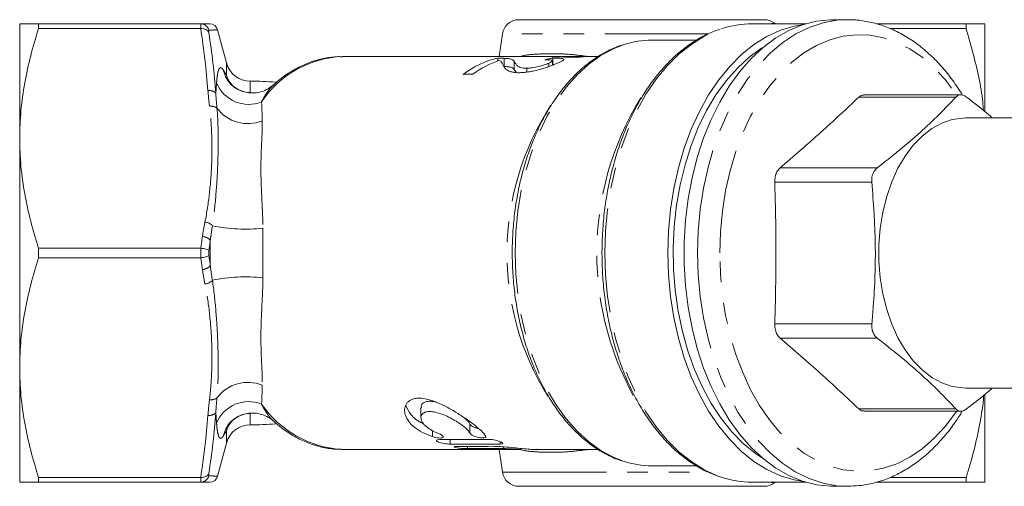
# Model space of a CAD drawing. Units: millimetres. Extents: x 147 to 258, y 83 to 269.
# Drawn here: x 147 to 207, y 96 to 125 of the extents above; entities that cross this region are included whole.
import ezdxf

# ---------------------------------------------------------------- set-up
doc = ezdxf.new("R2010")
doc.units = ezdxf.units.MM
doc.linetypes.add('PHANTOM', pattern=[12.7, 6.35, -1.27, 1.27, -1.27, 1.27, -1.27])

msp = doc.modelspace()

# ---------------------------------------------------------------- linework, layer by layer
at = {"color": 7, "linetype": 'Continuous', "lineweight": 15}
for p, q in [((146.506, 117.69), (146.506, 124.69)), ((147.661, 124.69), (147.661, 124.398)), ((157.57, 124.69), (147.661, 124.69)), ((177.006, 124.94), (192.007, 124.94)), ((194.57, 124.69), (191.277, 124.69)), ((192.696, 124.69), (192.606, 124.747)), ((194.443, 124.69), (194.57, 124.69)), ((197.106, 124.94), (196.278, 124.94)), ((196.942, 124.938), (197.106, 124.94)), ((198.873, 124.69), (204.352, 124.69)), ((204.352, 124.398), (204.352, 124.69)), ((205.506, 119.347), (205.506, 124.69)), ((157.57, 124.398), (147.661, 124.398)), ((159.146, 122.302), (158.606, 124.32)), ((176.015, 124.079), (175.82, 122.69)), ((199.71, 124.398), (204.352, 124.398)), ((187.88, 123.69), (185.148, 123.69)), ((177.42, 122.69), (166.223, 122.69)), ((175.738, 122.429), (175.738, 122.592)), ((176.117, 122.085), (176.117, 122.585)), ((176.731, 121.878), (176.731, 122.378)), ((178.844, 122.078), (178.844, 122.283)), ((179.067, 122.159), (179.067, 122.426)), ((179.086, 122.166), (179.086, 122.601)), ((181.854, 122.69), (179.359, 122.69)), ((176.731, 121.878), (176.844, 121.728)), ((177.501, 121.742), (177.501, 121.978)), ((204.034, 120.35), (198.115, 120.35)), ((213.484, 118.94), (204.321, 118.94)), ((146.506, 103.69), (146.506, 117.69)), ((147.661, 110.982), (147.661, 110.398)), ((157.57, 110.982), (147.661, 110.982)), ((157.57, 110.398), (147.661, 110.398)), ((146.506, 96.69), (146.506, 103.69)), ((204.321, 102.44), (212.972, 102.44)), ((205.506, 96.69), (205.506, 102.034)), ((171.03, 101.227), (171.03, 100.631)), ((198.115, 101.03), (204.034, 101.03)), ((158.606, 97.061), (159.146, 99.078)), ((178.118, 98.706), (178.129, 98.709)), ((166.223, 98.69), (166.159, 98.69)), ((166.223, 98.69), (177.122, 98.69)), ((175.82, 98.69), (176.015, 97.301)), ((177.978, 98.69), (181.869, 98.69)), ((185.148, 97.69), (187.862, 97.69)), ((157.57, 96.982), (147.661, 96.982)), ((147.661, 96.982), (147.661, 96.69)), ((199.713, 96.982), (204.352, 96.982)), ((204.352, 96.69), (204.352, 96.982)), ((157.57, 96.69), (147.661, 96.69)), ((192.007, 96.44), (177.006, 96.44)), ((191.277, 96.69), (194.57, 96.69)), ((192.608, 96.636), (192.694, 96.69)), ((194.443, 96.69), (194.57, 96.69)), ((196.278, 96.44), (197.106, 96.44)), ((197.276, 96.442), (197.106, 96.44)), ((198.879, 96.69), (204.352, 96.69))]:
    msp.add_line(p, q, dxfattribs=at)
at = {"color": 8, "linetype": 'PHANTOM', "lineweight": 0}
for p, q in [((157.587, 124.399), (157.587, 124.69)), ((158.07, 124.303), (158.07, 124.147)), ((188.626, 124.079), (176.015, 124.079)), ((159.146, 121.54), (159.146, 122.302)), ((159.146, 121.54), (159.337, 121.062)), ((160.595, 120.501), (160.595, 121.19)), ((203.735, 120.216), (197.802, 120.216)), ((198.914, 115.886), (192.981, 115.886)), ((198.593, 115.02), (192.66, 115.02)), ((157.587, 110.399), (157.587, 110.981)), ((158.07, 110.846), (158.07, 110.534)), ((198.593, 106.36), (192.66, 106.36)), ((198.914, 105.494), (192.981, 105.494)), ((203.735, 101.164), (197.802, 101.164)), ((160.595, 100.19), (160.595, 100.879)), ((174.012, 100.243), (174.012, 99.695)), ((159.146, 99.078), (159.146, 99.84)), ((171.74, 99.851), (171.74, 99.477)), ((172.811, 99.3), (172.811, 99.015)), ((173.879, 98.879), (173.879, 98.742)), ((175.866, 99.173), (175.866, 99.019)), ((176.049, 98.851), (176.049, 98.743)), ((157.587, 96.69), (157.587, 96.981)), ((158.07, 97.233), (158.07, 97.077)), ((176.015, 97.301), (188.623, 97.301))]:
    msp.add_line(p, q, dxfattribs=at)
at = {"color": 7, "linetype": 'Continuous', "lineweight": 15, "flags": 128}
for points in [[(194.434, 124.648), (193.844, 124.547), (193.003, 124.294), (192.182, 123.918), (191.387, 123.423), (190.627, 122.812), (189.907, 122.091), (189.234, 121.268), (188.614, 120.349), (188.054, 119.342), (187.557, 118.257), (187.13, 117.103), (186.774, 115.892), (186.494, 114.633), (186.292, 113.339), (186.171, 112.02), (186.13, 110.69), (186.171, 109.36), (186.292, 108.041), (186.494, 106.747), (186.774, 105.488), (187.13, 104.277), (187.557, 103.123), (188.054, 102.038), (188.614, 101.031), (189.234, 100.112), (189.907, 99.289), (190.627, 98.568), (191.387, 97.957), (192.182, 97.462), (193.003, 97.086), (193.844, 96.833), (194.434, 96.732)], [(196.278, 124.94), (196.063, 124.936), (195.207, 124.842), (194.359, 124.624), (193.529, 124.283), (192.723, 123.823), (191.948, 123.248), (191.211, 122.562), (190.519, 121.771), (189.877, 120.884), (189.292, 119.906), (188.768, 118.848), (188.31, 117.718), (187.922, 116.527), (187.607, 115.284), (187.369, 114), (187.209, 112.688), (187.128, 111.358), (187.128, 110.022), (187.209, 108.692), (187.369, 107.38), (187.607, 106.096), (187.922, 104.853), (188.31, 103.662), (188.768, 102.532), (189.292, 101.474), (189.877, 100.496), (190.519, 99.609), (191.211, 98.818), (191.948, 98.132), (192.723, 97.557), (193.529, 97.097), (194.359, 96.756), (195.207, 96.538), (196.063, 96.444), (196.278, 96.44)], [(191.962, 98.121), (191.472, 98.447), (190.73, 99.053), (190.028, 99.768), (189.375, 100.585), (188.774, 101.496), (188.234, 102.493), (187.757, 103.567), (187.35, 104.707), (187.015, 105.903), (186.756, 107.143), (186.575, 108.417), (186.474, 109.712), (186.454, 111.016), (186.514, 112.317), (186.656, 113.603), (186.876, 114.862), (187.173, 116.081), (187.545, 117.251), (187.987, 118.359), (188.496, 119.395), (189.067, 120.351), (189.695, 121.216), (190.373, 121.982), (191.096, 122.644), (191.857, 123.193), (191.962, 123.259)], [(204.321, 118.94), (204.158, 118.936), (203.508, 118.842), (202.87, 118.625), (202.254, 118.287), (201.67, 117.835), (201.126, 117.274), (200.63, 116.613), (200.19, 115.862), (199.813, 115.033), (199.504, 114.138), (199.268, 113.191), (199.109, 112.206), (199.028, 111.198), (199.028, 110.182), (199.109, 109.174), (199.268, 108.189), (199.504, 107.242), (199.813, 106.347), (200.19, 105.518), (200.63, 104.767), (201.126, 104.106), (201.67, 103.545), (202.254, 103.093), (202.87, 102.755), (203.508, 102.538), (204.158, 102.444), (204.321, 102.44)]]:
    msp.add_lwpolyline(points, dxfattribs=at)
at = {"color": 8, "linetype": 'PHANTOM', "lineweight": 0, "flags": 128}
for points in [[(187.946, 110.69), (187.986, 112.024), (188.107, 113.347), (188.306, 114.646), (188.583, 115.911), (188.935, 117.13), (189.358, 118.292), (189.85, 119.387), (190.405, 120.406), (191.019, 121.339), (191.687, 122.179), (192.402, 122.918), (193.159, 123.549), (193.95, 124.068), (194.77, 124.469), (195.609, 124.749), (196.462, 124.905), (196.942, 124.938)], [(189.374, 97.006), (189.208, 97.065), (188.381, 97.435), (187.581, 97.925), (186.814, 98.533), (186.088, 99.251), (185.41, 100.074), (184.785, 100.994), (184.22, 102.003), (183.719, 103.091), (183.287, 104.248), (182.928, 105.464), (182.646, 106.728), (182.442, 108.029), (182.319, 109.353), (182.278, 110.69), (182.319, 112.027), (182.442, 113.351), (182.646, 114.652), (182.928, 115.916), (183.287, 117.132), (183.719, 118.289), (184.22, 119.377), (184.785, 120.386), (185.41, 121.306), (186.088, 122.129), (186.814, 122.847), (187.581, 123.455), (188.381, 123.945), (189.208, 124.315), (189.406, 124.384)], [(189.296, 110.69), (189.336, 111.977), (189.456, 113.252), (189.654, 114.504), (189.929, 115.719), (190.278, 116.888), (190.698, 117.999), (191.185, 119.042), (191.734, 120.006), (192.341, 120.884), (192.999, 121.666), (193.703, 122.346), (194.445, 122.917), (195.22, 123.374), (196.019, 123.713), (196.835, 123.93), (197.662, 124.023), (198.49, 123.992), (199.312, 123.837), (200.121, 123.559), (200.909, 123.16), (201.668, 122.646), (202.392, 122.019), (203.074, 121.287), (203.707, 120.456), (203.78, 120.35)], [(183.392, 97.98), (182.843, 98.194), (182.058, 98.612), (181.303, 99.148), (180.587, 99.798), (179.915, 100.555), (179.295, 101.413), (178.732, 102.362), (178.233, 103.393), (177.802, 104.496), (177.443, 105.66), (177.16, 106.873), (176.956, 108.124), (176.833, 109.401), (176.792, 110.69), (176.833, 111.979), (176.956, 113.256), (177.16, 114.507), (177.443, 115.72), (177.802, 116.884), (178.233, 117.987), (178.732, 119.018), (179.295, 119.967), (179.915, 120.825), (180.587, 121.582), (181.303, 122.232), (182.058, 122.768), (182.843, 123.186), (183.445, 123.417)], [(158.942, 121.883), (159.1, 121.43), (159.241, 121.196)], [(197.106, 96.44), (196.462, 96.475), (195.609, 96.631), (194.77, 96.911), (193.95, 97.312), (193.159, 97.831), (192.402, 98.462), (191.687, 99.201), (191.019, 100.041), (190.405, 100.974), (189.85, 101.993), (189.358, 103.088), (188.935, 104.25), (188.583, 105.469), (188.306, 106.734), (188.107, 108.033), (187.986, 109.356), (187.946, 110.69)], [(203.78, 101.03), (203.707, 100.924), (203.074, 100.093), (202.392, 99.361), (201.668, 98.734), (200.909, 98.22), (200.121, 97.821), (199.312, 97.543), (198.49, 97.388), (197.662, 97.357), (196.835, 97.45), (196.019, 97.667), (195.22, 98.006), (194.445, 98.463), (193.703, 99.034), (192.999, 99.714), (192.341, 100.496), (191.734, 101.374), (191.185, 102.338), (190.698, 103.381), (190.278, 104.492), (189.929, 105.661), (189.654, 106.876), (189.456, 108.128), (189.336, 109.403), (189.296, 110.69)], [(159.239, 100.182), (159.1, 99.95), (158.942, 99.497)]]:
    msp.add_lwpolyline(points, dxfattribs=at)
at = {"color": 7, "linetype": 'Continuous', "lineweight": 15}
for centre, radius, start, end in [((158.123, 124.19), 0.5, 15.03572, 90.00001), ((177.006, 123.94), 1, 90, 172), ((191.286, 118.758), 5.932, 90.09195, 108.47914), ((192.007, 123.94), 1, 53.40231, 90), ((185.162, 118.151), 5.539, 90.14452, 108.06011), ((160.595, 122.69), 1.5, 195, 270), ((160.595, 104.19), 17, 84.75817, 90), ((160.595, 98.69), 1.5, 90, 165), ((160.595, 117.19), 17, 270, 275.26715), ((185.163, 103.235), 5.545, 251.37223, 269.84835), ((158.123, 97.19), 0.5, 269.99999, 344.98519), ((177.006, 97.44), 1, 188, 270), ((191.287, 102.626), 5.936, 251.20584, 269.90549), ((192.007, 97.44), 1, 270, 306.84752)]:
    msp.add_arc(centre, radius, start, end, dxfattribs=at)
at = {"color": 8, "linetype": 'PHANTOM', "lineweight": 0}
for centre, radius, start, end in [((166.481, 116.459), 6.236, 92.37304, 146.30403), ((160.505, 121.902), 2.134, 202.9555, 291.67438), ((160.564, 121.987), 1.486, 197.50459, 271.21418), ((158.107, 120.081), 0.53, 42.99247, 100.32199), ((199.82, 110.685), 18.04, 148.29292, 211.30414), ((158.212, 119.069), 0.589, 53.39343, 100.10243), ((160.449, 120.945), 2.35, 216.64357, 292.10697), ((192.808, 110.676), 16.519, 146.8409, 212.02728), ((157.761, 111.863), 0.72, 43.34249, 84.39116), ((160.252, 121.376), 9.23, 257.6958, 276.97868), ((157.671, 111.085), 0.609, 36.85663, 89.61784), ((157.671, 110.295), 0.609, 270.38216, 323.14337), ((157.761, 109.517), 0.72, 275.60884, 316.65751), ((160.252, 100.004), 9.23, 83.02132, 102.3042), ((160.449, 100.435), 2.35, 67.89303, 143.35643), ((158.212, 102.311), 0.589, 259.89757, 306.60657), ((160.505, 99.478), 2.134, 68.32562, 157.0445), ((166.613, 105.146), 6.472, 214.71224, 265.98196), ((158.107, 101.299), 0.53, 259.67801, 317.00753), ((160.564, 99.393), 1.486, 88.78582, 162.49541)]:
    msp.add_arc(centre, radius, start, end, dxfattribs=at)
at = {"color": 7, "linetype": 'Continuous', "lineweight": 15}
for centre, major_axis, ratio, start_param, end_param in [((176.683, 110.69), (0, 12), 0.616037, 0.128139, 0.429124), ((177.273, 110.69), (0, 12), 0.616037, 0.201384, 0.426665), ((177.42, 110.69), (34.124, 0), 0.35166, 1.47764, 1.570796), ((179.359, 110.69), (34.161, 0), 0.351273, 1.524504, 1.599196), ((180.109, 110.69), (0, 12), 0.700927, 0.121969, 0.180527), ((181.282, 110.69), (0, 12), 0.616037, 0.046292, 0.093157), ((286.344, 110.69), (270.953, 0), 0.044288, 1.997462, 1.999921), ((-654.018, 110.69), (2625.743, 0), 0.00457, 5.032474, 5.0337), ((-434.562, 110.69), (2625.743, 0), 0.00457, 4.945818, 4.947014), ((-290.696, 110.69), (2625.743, 0), 0.00457, 4.890006, 4.890846), ((-71.24, 110.69), (2625.743, 0), 0.00457, 4.805877, 4.806707)]:
    msp.add_ellipse(centre, major_axis=major_axis, ratio=ratio, start_param=start_param, end_param=end_param, dxfattribs=at)
for points, knots in [([(146.506, 124.69), (146.506, 124.69), (146.533, 124.69), (146.638, 124.69), (146.717, 124.69), (147.02, 124.69), (147.311, 124.69), (147.661, 124.69)], [0, 0, 0, 0, 0.25, 0.25, 0.5, 0.5, 1, 1, 1, 1]), ([(157.57, 124.69), (157.715, 124.69), (158.008, 124.69), (158.171, 124.69), (158.122, 124.69), (158.122, 124.69)], [0, 0, 0, 0, 0.498143, 0.99833, 1, 1, 1, 1]), ([(157.587, 124.69), (157.699, 124.686), (157.807, 124.644), (157.98, 124.504), (158.042, 124.407), (158.07, 124.303)], [0, 0, 0, 0, 0.5, 0.5, 1, 1, 1, 1]), ([(204.136, 120.332), (203.942, 120.635), (203.551, 121.245), (202.893, 122.059), (202.186, 122.792), (201.434, 123.425), (200.645, 123.955), (199.827, 124.375), (198.988, 124.684), (198.136, 124.873), (197.446, 124.953), (197.043, 124.93), (196.926, 124.924)], [0, 0, 0, 0, 0.106737, 0.215034, 0.323156, 0.430907, 0.538055, 0.64437, 0.749699, 0.854028, 0.957516, 1, 1, 1, 1]), ([(205.506, 124.69), (205.506, 124.69), (205.48, 124.69), (205.374, 124.69), (205.295, 124.69), (204.992, 124.69), (204.702, 124.69), (204.352, 124.69)], [0, 0, 0, 0, 0.25, 0.25, 0.5, 0.5, 1, 1, 1, 1]), ([(147.661, 124.398), (147.306, 123.299), (147.016, 122.192), (146.615, 119.958), (146.506, 118.83), (146.506, 117.69)], [0, 0, 0, 0, 0.5, 0.5, 1, 1, 1, 1]), ([(157.587, 124.399), (157.699, 124.403), (157.807, 124.379), (157.98, 124.288), (158.042, 124.221), (158.07, 124.147)], [0, 0, 0, 0, 0.5, 0.5, 1, 1, 1, 1]), ([(189.318, 124.356), (189.201, 124.321), (188.814, 124.204), (188.178, 123.89), (187.414, 123.422), (186.683, 122.845), (185.988, 122.171), (185.336, 121.404), (184.731, 120.55), (184.18, 119.617), (183.686, 118.612), (183.253, 117.544), (182.885, 116.421), (182.584, 115.253), (182.353, 114.049), (182.193, 112.818), (182.105, 111.57), (182.09, 110.316), (182.148, 109.064), (182.279, 107.826), (182.482, 106.609), (182.755, 105.425), (183.097, 104.283), (183.504, 103.191), (183.974, 102.158), (184.504, 101.194), (185.09, 100.304), (185.727, 99.498), (186.411, 98.782), (187.136, 98.162), (187.897, 97.648), (188.615, 97.263), (189.086, 97.1), (189.286, 97.031)], [0, 0, 0, 0, 0.014084, 0.046635, 0.07934, 0.112206, 0.145213, 0.17833, 0.211519, 0.244749, 0.277997, 0.311244, 0.344484, 0.377712, 0.410929, 0.444137, 0.477339, 0.510539, 0.54374, 0.576946, 0.61016, 0.643387, 0.67663, 0.709892, 0.743174, 0.776475, 0.809789, 0.843102, 0.876391, 0.909626, 0.942768, 0.975776, 1, 1, 1, 1]), ([(205.413, 119.394), (205.401, 119.568), (205.352, 120.245), (205.065, 121.929), (204.638, 123.408), (204.352, 124.398)], [0, 0, 0, 0, 0.102789, 0.399334, 1, 1, 1, 1]), ([(183.357, 123.402), (183.353, 123.401), (183.087, 123.334), (182.574, 123.101), (181.826, 122.697), (181.109, 122.175), (180.426, 121.557), (179.784, 120.843), (179.188, 120.041), (178.644, 119.158), (178.157, 118.201), (177.731, 117.179), (177.37, 116.102), (177.075, 114.979), (176.85, 113.819), (176.696, 112.633), (176.615, 111.43), (176.607, 110.221), (176.672, 109.015), (176.809, 107.824), (177.019, 106.658), (177.298, 105.525), (177.645, 104.437), (178.057, 103.401), (178.532, 102.428), (179.065, 101.525), (179.653, 100.7), (180.29, 99.962), (180.971, 99.319), (181.691, 98.772), (182.443, 98.342), (182.983, 98.086), (183.275, 98.007), (183.301, 98)], [0, 0, 0, 0, 0.000507, 0.034125, 0.067901, 0.101862, 0.135998, 0.170274, 0.204648, 0.23908, 0.273539, 0.308002, 0.342456, 0.376898, 0.411327, 0.445746, 0.480158, 0.514567, 0.548979, 0.583397, 0.617825, 0.652269, 0.686733, 0.721219, 0.755729, 0.790259, 0.8248, 0.859329, 0.893816, 0.928218, 0.962487, 0.996577, 1, 1, 1, 1]), ([(166.22, 122.678), (166.135, 122.681), (165.788, 122.695), (165.18, 122.605), (164.406, 122.408), (163.651, 122.097), (162.925, 121.676), (162.379, 121.29), (162.093, 121.016), (162.023, 120.949)], [0, 0, 0, 0, 0.056559, 0.232141, 0.40772, 0.584172, 0.762201, 0.942153, 1, 1, 1, 1]), ([(176.117, 122.585), (176.062, 122.588), (176.006, 122.59), (175.879, 122.592), (175.81, 122.592), (175.738, 122.592)], [0, 0, 0, 0, 0.5, 0.5, 1, 1, 1, 1]), ([(175.794, 122.447), (175.838, 122.434), (175.879, 122.42), (175.932, 122.385), (175.948, 122.365), (175.99, 122.301), (176.014, 122.253), (176.035, 122.2)], [0, 0, 0, 0, 0.25, 0.25, 0.5, 0.5, 1, 1, 1, 1]), ([(176.035, 122.2), (176.048, 122.175), (176.061, 122.149), (176.09, 122.096), (176.108, 122.069), (176.144, 122.014), (176.166, 121.986), (176.215, 121.931), (176.244, 121.903), (176.318, 121.852), (176.359, 121.827), (176.457, 121.783), (176.515, 121.763), (176.647, 121.731), (176.722, 121.719), (176.846, 121.708), (176.889, 121.705), (176.981, 121.703), (177.029, 121.703), (177.078, 121.704)], [0, 0, 0, 0, 0.125, 0.125, 0.25, 0.25, 0.375, 0.375, 0.5, 0.5, 0.625, 0.625, 0.75, 0.75, 0.875, 0.875, 0.9375, 0.9375, 1, 1, 1, 1]), ([(176.731, 122.378), (176.725, 122.392), (176.719, 122.407), (176.702, 122.433), (176.69, 122.445), (176.654, 122.481), (176.621, 122.501), (176.527, 122.536), (176.463, 122.549), (176.35, 122.566), (176.309, 122.571), (176.219, 122.579), (176.168, 122.582), (176.117, 122.585)], [0, 0, 0, 0, 0.125, 0.125, 0.25, 0.25, 0.5, 0.5, 0.75, 0.75, 0.875, 0.875, 1, 1, 1, 1]), ([(177.501, 121.978), (177.459, 121.978), (177.418, 121.978), (177.34, 121.982), (177.305, 121.985), (177.208, 121.998), (177.152, 122.012), (177.012, 122.058), (176.957, 122.1), (176.867, 122.183), (176.834, 122.225), (176.776, 122.305), (176.753, 122.343), (176.731, 122.378)], [0, 0, 0, 0, 0.0625, 0.0625, 0.125, 0.125, 0.25, 0.25, 0.5, 0.5, 0.75, 0.75, 1, 1, 1, 1]), ([(177.078, 121.704), (177.167, 121.706), (177.259, 121.711), (177.453, 121.729), (177.555, 121.743), (177.767, 121.779), (177.873, 121.8), (178.088, 121.849), (178.198, 121.877), (178.413, 121.935), (178.517, 121.966), (178.719, 122.031), (178.818, 122.065), (178.999, 122.131), (179.083, 122.163), (179.242, 122.227), (179.312, 122.257), (179.38, 122.286)], [0, 0, 0, 0, 0.125, 0.125, 0.25, 0.25, 0.375, 0.375, 0.5, 0.5, 0.625, 0.625, 0.75, 0.75, 0.875, 0.875, 1, 1, 1, 1]), ([(178.844, 122.283), (178.804, 122.267), (178.763, 122.25), (178.672, 122.215), (178.623, 122.197), (178.462, 122.144), (178.341, 122.109), (178.091, 122.05), (177.961, 122.023), (177.779, 121.997), (177.721, 121.991), (177.606, 121.981), (177.553, 121.979), (177.501, 121.978)], [0, 0, 0, 0, 0.125, 0.125, 0.25, 0.25, 0.5, 0.5, 0.75, 0.75, 0.875, 0.875, 1, 1, 1, 1]), ([(178.599, 122.495), (178.652, 122.495), (178.705, 122.495), (178.802, 122.493), (178.846, 122.491), (178.926, 122.484), (178.962, 122.48), (179.018, 122.468), (179.039, 122.461), (179.077, 122.434), (179.071, 122.41), (179.015, 122.368), (178.987, 122.352), (178.922, 122.319), (178.884, 122.301), (178.844, 122.283)], [0, 0, 0, 0, 0.125, 0.125, 0.25, 0.25, 0.375, 0.375, 0.5, 0.5, 0.75, 0.75, 0.875, 0.875, 1, 1, 1, 1]), ([(179.38, 122.286), (179.445, 122.315), (179.509, 122.342), (179.616, 122.393), (179.662, 122.417), (179.734, 122.46), (179.756, 122.479), (179.779, 122.512), (179.776, 122.527), (179.745, 122.551), (179.717, 122.561), (179.635, 122.576), (179.583, 122.582), (179.464, 122.591), (179.396, 122.594), (179.248, 122.599), (179.167, 122.6), (179.086, 122.601)], [0, 0, 0, 0, 0.125, 0.125, 0.25, 0.25, 0.375, 0.375, 0.5, 0.5, 0.625, 0.625, 0.75, 0.75, 0.875, 0.875, 1, 1, 1, 1]), ([(176.117, 122.085), (176.168, 122.082), (176.219, 122.079), (176.31, 122.071), (176.351, 122.066), (176.464, 122.049), (176.527, 122.036), (176.668, 121.985), (176.706, 121.937), (176.731, 121.878)], [0, 0, 0, 0, 0.125, 0.125, 0.25, 0.25, 0.5, 0.5, 1, 1, 1, 1]), ([(162.011, 120.953), (161.908, 120.871), (161.695, 120.702), (161.298, 120.533), (160.863, 120.452), (160.427, 120.472), (160.033, 120.581), (159.707, 120.749), (159.464, 120.937), (159.309, 121.102), (159.261, 121.171), (159.243, 121.197)], [0, 0, 0, 0, 0.123015, 0.252018, 0.383733, 0.5163, 0.639795, 0.752785, 0.854829, 0.945089, 1, 1, 1, 1]), ([(192.981, 115.886), (193.819, 116.607), (195.495, 118.051), (197.033, 119.494), (197.802, 120.216)], [0, 0, 0, 0, 0.499583, 1, 1, 1, 1]), ([(197.802, 120.216), (197.865, 120.267), (197.962, 120.346), (198.076, 120.339), (198.116, 120.336)], [0, 0, 0, 0, 0.642111, 1, 1, 1, 1]), ([(203.735, 120.216), (203.398, 119.86), (202.721, 119.146), (201.57, 118.064), (200.306, 116.975), (199.379, 116.249), (198.914, 115.886)], [0, 0, 0, 0, 0.247627, 0.496101, 0.747546, 1, 1, 1, 1]), ([(204.378, 120.216), (204.305, 120.262), (204.16, 120.354), (203.942, 120.358), (203.806, 120.288), (203.745, 120.226), (203.735, 120.216)], [0, 0, 0, 0, 0.314345, 0.629025, 0.941607, 1, 1, 1, 1]), ([(205.967, 118.94), (205.895, 119.002), (205.401, 119.429), (204.85, 119.853), (204.378, 120.216)], [0, 0, 0, 0, 0.144656, 1, 1, 1, 1]), ([(146.506, 117.69), (146.506, 117.123), (146.533, 116.551), (146.638, 115.42), (146.716, 114.858), (147.017, 113.182), (147.307, 112.077), (147.661, 110.982)], [0, 0, 0, 0, 0.25, 0.25, 0.5, 0.5, 1, 1, 1, 1]), ([(192.66, 115.02), (192.664, 115.132), (192.673, 115.355), (192.784, 115.671), (192.913, 115.812), (192.981, 115.886)], [0, 0, 0, 0, 0.321269, 0.642741, 1, 1, 1, 1]), ([(198.914, 115.886), (198.848, 115.822), (198.716, 115.695), (198.605, 115.405), (198.581, 115.169), (198.591, 115.04), (198.593, 115.02)], [0, 0, 0, 0, 0.314345, 0.629025, 0.941607, 1, 1, 1, 1]), ([(192.66, 106.36), (192.67, 106.719), (192.698, 107.709), (192.727, 109.332), (192.733, 111.227), (192.712, 113.124), (192.677, 114.388), (192.66, 115.02)], [0, 0, 0, 0, 0.124471, 0.343171, 0.561942, 0.780937, 1, 1, 1, 1]), ([(198.593, 115.02), (198.687, 113.762), (198.829, 111.869), (198.797, 109.326), (198.711, 107.697), (198.624, 106.711), (198.593, 106.36)], [0, 0, 0, 0, 0.436265, 0.656763, 0.878006, 1, 1, 1, 1]), ([(157.587, 110.981), (157.699, 110.973), (157.807, 110.955), (157.98, 110.906), (158.042, 110.876), (158.07, 110.846)], [0, 0, 0, 0, 0.5, 0.5, 1, 1, 1, 1]), ([(147.661, 110.398), (147.306, 109.299), (147.016, 108.192), (146.615, 105.958), (146.506, 104.83), (146.506, 103.69)], [0, 0, 0, 0, 0.5, 0.5, 1, 1, 1, 1]), ([(157.587, 110.399), (157.699, 110.407), (157.807, 110.425), (157.98, 110.474), (158.042, 110.504), (158.07, 110.534)], [0, 0, 0, 0, 0.5, 0.5, 1, 1, 1, 1]), ([(192.981, 105.494), (192.92, 105.559), (192.797, 105.691), (192.677, 105.999), (192.666, 106.236), (192.66, 106.36)], [0, 0, 0, 0, 0.32124, 0.642712, 1, 1, 1, 1]), ([(198.593, 106.36), (198.591, 106.25), (198.588, 106.031), (198.693, 105.737), (198.819, 105.571), (198.901, 105.504), (198.914, 105.494)], [0, 0, 0, 0, 0.314374, 0.629054, 0.941636, 1, 1, 1, 1]), ([(197.802, 101.164), (197.034, 101.885), (195.497, 103.328), (193.82, 104.772), (192.981, 105.494)], [0, 0, 0, 0, 0.499583, 1, 1, 1, 1]), ([(198.914, 105.494), (199.37, 105.137), (200.283, 104.424), (201.542, 103.341), (202.703, 102.252), (203.391, 101.527), (203.735, 101.164)], [0, 0, 0, 0, 0.247627, 0.496101, 0.747546, 1, 1, 1, 1]), ([(146.506, 103.69), (146.506, 103.123), (146.533, 102.551), (146.638, 101.42), (146.716, 100.858), (147.017, 99.182), (147.307, 98.077), (147.661, 96.982)], [0, 0, 0, 0, 0.25, 0.25, 0.5, 0.5, 1, 1, 1, 1]), ([(204.378, 101.164), (204.841, 101.52), (205.392, 101.944), (205.887, 102.371), (205.966, 102.44)], [0, 0, 0, 0, 0.838999, 1, 1, 1, 1]), ([(171.74, 99.477), (171.518, 99.553), (171.315, 99.639), (170.945, 99.831), (170.779, 99.937), (170.498, 100.161), (170.379, 100.282), (170.194, 100.527), (170.126, 100.652), (170.04, 100.904), (170.023, 101.028), (170.042, 101.265), (170.078, 101.38), (170.178, 101.529), (170.218, 101.575), (170.316, 101.659), (170.373, 101.696), (170.502, 101.756), (170.574, 101.78), (170.735, 101.813), (170.823, 101.822), (171.101, 101.823), (171.312, 101.79), (171.745, 101.671), (171.97, 101.585), (172.409, 101.388), (172.629, 101.274), (173.049, 101.037), (173.251, 100.913), (173.641, 100.661), (173.824, 100.536), (174.163, 100.291), (174.321, 100.17), (174.594, 99.946), (174.711, 99.841), (174.897, 99.647), (174.964, 99.56), (175, 99.483)], [0, 0, 0, 0, 0.0625, 0.0625, 0.125, 0.125, 0.1875, 0.1875, 0.25, 0.25, 0.3125, 0.3125, 0.375, 0.375, 0.40625, 0.40625, 0.4375, 0.4375, 0.46875, 0.46875, 0.5, 0.5, 0.5625, 0.5625, 0.625, 0.625, 0.6875, 0.6875, 0.75, 0.75, 0.8125, 0.8125, 0.875, 0.875, 0.9375, 0.9375, 1, 1, 1, 1]), ([(204.352, 96.982), (204.518, 97.524), (204.852, 98.611), (205.202, 100.277), (205.399, 101.41), (205.426, 101.988), (205.427, 101.996)], [0, 0, 0, 0, 0.329522, 0.660108, 0.995009, 1, 1, 1, 1]), ([(170.103, 101.37), (170.191, 101.185), (170.38, 100.792), (170.843, 100.408), (171.195, 100.255), (171.22, 100.244)], [0, 0, 0, 0, 0.4501594, 0.9605301, 1, 1, 1, 1]), ([(171.059, 101.227), (171.055, 101.289), (171.044, 101.429), (171.219, 101.581), (171.511, 101.645), (171.785, 101.626), (171.936, 101.579), (171.961, 101.571)], [0, 0, 0, 0, 0.211472, 0.470616, 0.731336, 0.956302, 1, 1, 1, 1]), ([(198.116, 101.044), (198.084, 101.04), (197.971, 101.028), (197.872, 101.107), (197.802, 101.164)], [0, 0, 0, 0, 0.285012, 1, 1, 1, 1]), ([(203.735, 101.164), (203.791, 101.118), (203.903, 101.026), (204.119, 101.022), (204.281, 101.092), (204.365, 101.154), (204.378, 101.164)], [0, 0, 0, 0, 0.314345, 0.629025, 0.941607, 1, 1, 1, 1]), ([(159.242, 100.182), (159.253, 100.198), (159.289, 100.253), (159.432, 100.414), (159.68, 100.615), (160.023, 100.796), (160.43, 100.908), (160.878, 100.928), (161.319, 100.843), (161.7, 100.664), (161.929, 100.515), (162.011, 100.427), (162.012, 100.426)], [0, 0, 0, 0, 0.038733, 0.130687, 0.238345, 0.359289, 0.487008, 0.617902, 0.757616, 0.883228, 0.999059, 1, 1, 1, 1]), ([(174.012, 99.695), (173.991, 99.746), (173.953, 99.802), (173.846, 99.923), (173.778, 99.986), (173.616, 100.121), (173.524, 100.19), (173.322, 100.329), (173.21, 100.4), (172.859, 100.606), (172.596, 100.739), (172.193, 100.89), (172.058, 100.932), (171.798, 100.989), (171.674, 101.005), (171.453, 101.004), (171.356, 100.988), (171.2, 100.93), (171.14, 100.888), (171.018, 100.736), (171.011, 100.601), (171.092, 100.395), (171.135, 100.324), (171.25, 100.184), (171.321, 100.116), (171.491, 99.982), (171.589, 99.917), (171.806, 99.798), (171.928, 99.742), (172.056, 99.691)], [0, 0, 0, 0, 0.0625, 0.0625, 0.125, 0.125, 0.1875, 0.1875, 0.25, 0.25, 0.375, 0.375, 0.4375, 0.4375, 0.5, 0.5, 0.5625, 0.5625, 0.625, 0.625, 0.75, 0.75, 0.8125, 0.8125, 0.875, 0.875, 0.9375, 0.9375, 1, 1, 1, 1]), ([(173.684, 100.621), (173.774, 100.542), (173.934, 100.401), (173.988, 100.291), (174.012, 100.243)], [0, 0, 0, 0, 0.564608, 1, 1, 1, 1]), ([(197.293, 96.452), (197.515, 96.461), (198.021, 96.482), (198.803, 96.648), (199.63, 96.922), (200.437, 97.307), (201.217, 97.797), (201.965, 98.39), (202.677, 99.08), (203.34, 99.869), (203.815, 100.514), (204.049, 100.917), (204.099, 101.002)], [0, 0, 0, 0, 0.0847452, 0.1930236, 0.301585, 0.4108083, 0.52093, 0.6320178, 0.7439894, 0.8566655, 0.9698323, 1, 1, 1, 1]), ([(162.022, 100.432), (162.18, 100.291), (162.564, 99.947), (163.224, 99.516), (163.983, 99.131), (164.765, 98.866), (165.491, 98.716), (165.955, 98.706), (166.152, 98.701)], [0, 0, 0, 0, 0.130167, 0.317199, 0.502392, 0.685401, 0.866256, 1, 1, 1, 1]), ([(174.012, 100.243), (174.028, 100.218), (174.06, 100.168), (174.182, 100.087), (174.343, 100.018), (174.477, 99.974), (174.544, 99.963), (174.55, 99.962)], [0, 0, 0, 0, 0.245989, 0.491819, 0.739748, 0.976478, 1, 1, 1, 1]), ([(172.056, 99.691), (172.177, 99.644), (172.279, 99.589), (172.398, 99.491), (172.415, 99.447), (172.34, 99.393), (172.246, 99.383), (172.006, 99.405), (171.863, 99.435), (171.74, 99.477)], [0, 0, 0, 0, 0.25, 0.25, 0.5, 0.5, 0.75, 0.75, 1, 1, 1, 1]), ([(175, 99.483), (175.02, 99.441), (174.988, 99.41), (174.825, 99.387), (174.697, 99.397), (174.433, 99.45), (174.299, 99.494), (174.099, 99.593), (174.032, 99.647), (174.012, 99.695)], [0, 0, 0, 0, 0.25, 0.25, 0.5, 0.5, 0.75, 0.75, 1, 1, 1, 1]), ([(175.22, 99.304), (175.323, 99.304), (175.46, 99.285), (175.718, 99.226), (175.841, 99.187), (176.007, 99.114), (176.051, 99.08), (176.032, 99.032), (175.969, 99.019), (175.866, 99.019)], [0, 0, 0, 0, 0.25, 0.25, 0.5, 0.5, 0.75, 0.75, 1, 1, 1, 1]), ([(172.811, 99.015), (172.708, 99.015), (172.571, 99.029), (172.31, 99.075), (172.187, 99.109), (172.022, 99.182), (171.979, 99.221), (171.999, 99.28), (172.062, 99.299), (172.165, 99.299)], [0, 0, 0, 0, 0.25, 0.25, 0.5, 0.5, 0.75, 0.75, 1, 1, 1, 1]), ([(173.879, 98.742), (173.778, 98.742), (173.643, 98.747), (173.383, 98.767), (173.258, 98.782), (173.09, 98.817), (173.047, 98.838), (173.069, 98.869), (173.132, 98.879), (173.234, 98.879)], [0, 0, 0, 0, 0.25, 0.25, 0.5, 0.5, 0.75, 0.75, 1, 1, 1, 1]), ([(175.404, 98.881), (175.557, 98.877), (175.862, 98.871), (176.419, 98.824), (176.978, 98.767), (177.479, 98.717), (177.834, 98.691), (177.94, 98.692), (177.978, 98.693)], [0, 0, 0, 0, 0.178605, 0.357147, 0.537388, 0.719368, 0.900461, 1, 1, 1, 1]), ([(177.122, 98.69), (177.127, 98.69), (177.138, 98.69), (177.068, 98.694), (176.934, 98.702), (176.746, 98.714), (176.528, 98.727), (176.304, 98.738), (176.144, 98.743), (176.068, 98.743), (176.049, 98.743)], [0, 0, 0, 0, 0.106059, 0.247462, 0.38878, 0.530217, 0.671982, 0.813918, 0.955545, 1, 1, 1, 1]), ([(157.587, 96.981), (157.699, 96.977), (157.807, 97.001), (157.98, 97.092), (158.042, 97.159), (158.07, 97.233)], [0, 0, 0, 0, 0.5, 0.5, 1, 1, 1, 1]), ([(157.587, 96.69), (157.699, 96.694), (157.807, 96.736), (157.98, 96.876), (158.042, 96.973), (158.07, 97.077)], [0, 0, 0, 0, 0.5, 0.5, 1, 1, 1, 1]), ([(146.506, 96.69), (146.506, 96.69), (146.533, 96.69), (146.638, 96.69), (146.717, 96.69), (147.02, 96.69), (147.311, 96.69), (147.661, 96.69)], [0, 0, 0, 0, 0.25, 0.25, 0.5, 0.5, 1, 1, 1, 1]), ([(158.122, 96.69), (158.122, 96.69), (158.171, 96.69), (158.008, 96.69), (157.716, 96.69), (157.57, 96.69)], [0, 0, 0, 0, 0.00167, 0.499645, 1, 1, 1, 1]), ([(205.506, 96.69), (205.506, 96.69), (205.48, 96.69), (205.374, 96.69), (205.295, 96.69), (204.992, 96.69), (204.702, 96.69), (204.352, 96.69)], [0, 0, 0, 0, 0.25, 0.25, 0.5, 0.5, 1, 1, 1, 1])]:
    msp.add_open_spline(points, degree=3, knots=knots, dxfattribs=at)
for points in [[(157.587, 124.69), (157.581, 124.69), (157.575, 124.69), (157.57, 124.69)], [(157.57, 124.398), (157.575, 124.398), (157.581, 124.398), (157.587, 124.399)], [(157.587, 110.981), (157.581, 110.982), (157.575, 110.982), (157.57, 110.982)], [(157.57, 110.398), (157.575, 110.398), (157.581, 110.398), (157.587, 110.399)], [(157.587, 96.981), (157.581, 96.982), (157.575, 96.982), (157.57, 96.982)], [(157.57, 96.69), (157.575, 96.69), (157.581, 96.69), (157.587, 96.69)]]:
    msp.add_open_spline(points, degree=3, dxfattribs=at)
at = {"color": 8, "linetype": 'PHANTOM', "lineweight": 0}
for points, knots in [([(192.462, 124.69), (192.548, 124.716), (192.646, 124.745), (192.601, 124.732), (192.595, 124.731)], [0, 0, 0, 0, 0.86755, 1, 1, 1, 1]), ([(158.605, 124.319), (158.605, 124.319), (158.621, 124.32), (158.588, 124.319), (158.535, 124.317), (158.378, 124.312), (158.173, 124.306), (158.07, 124.303)], [0, 0, 0, 0, 0.001794, 0.167031, 0.332367, 0.665891, 1, 1, 1, 1]), ([(177.118, 122.69), (177.14, 122.698), (177.386, 122.783), (178.049, 122.842), (179.084, 122.878), (180.184, 122.833), (180.947, 122.734), (181.283, 122.69)], [0, 0, 0, 0, 0.0248, 0.281938, 0.546656, 0.800342, 1, 1, 1, 1]), ([(158.539, 121.07), (158.553, 121.261), (158.57, 121.428), (158.615, 121.705), (158.641, 121.814), (158.705, 121.967), (158.743, 122.01), (158.831, 122.012), (158.882, 121.974), (158.942, 121.883)], [0, 0, 0, 0, 0.25, 0.25, 0.5, 0.5, 0.75, 0.75, 1, 1, 1, 1]), ([(162.013, 120.951), (162.005, 120.945), (161.91, 120.872), (161.743, 120.666), (161.51, 120.333), (161.366, 120.059), (161.293, 119.919)], [0, 0, 0, 0, 0.031502, 0.348012, 0.668368, 1, 1, 1, 1]), ([(157.831, 112.58), (157.951, 113.163), (158.037, 113.75), (158.17, 114.926), (158.214, 115.516), (158.262, 116.699), (158.264, 117.29), (158.223, 118.47), (158.181, 119.06), (158.109, 119.649)], [0, 0, 0, 0, 0.25, 0.25, 0.5, 0.5, 0.75, 0.75, 1, 1, 1, 1]), ([(158.564, 119.542), (158.614, 118.97), (158.634, 118.386), (158.644, 117.208), (158.632, 116.613), (158.584, 115.414), (158.547, 114.809), (158.445, 113.593), (158.381, 112.98), (158.285, 112.358)], [0, 0, 0, 0, 0.25, 0.25, 0.5, 0.5, 0.75, 0.75, 1, 1, 1, 1]), ([(161.333, 118.767), (161.344, 118.349), (161.316, 117.886), (161.281, 117.141), (161.27, 116.884), (161.255, 116.354), (161.251, 116.081), (161.252, 115.249), (161.273, 114.677), (161.317, 113.785), (161.334, 113.482), (161.362, 112.859), (161.373, 112.539), (161.373, 112.214)], [0, 0, 0, 0, 0.25, 0.25, 0.375, 0.375, 0.5, 0.5, 0.75, 0.75, 0.875, 0.875, 1, 1, 1, 1]), ([(161.373, 112.214), (161.373, 111.714), (161.373, 111.209), (161.373, 110.442), (161.373, 110.184), (161.373, 109.671), (161.373, 109.417), (161.373, 109.166)], [0, 0, 0, 0, 0.5, 0.5, 0.75, 0.75, 1, 1, 1, 1]), ([(158.285, 109.022), (158.381, 108.4), (158.445, 107.786), (158.547, 106.569), (158.584, 105.966), (158.632, 104.767), (158.644, 104.171), (158.634, 102.993), (158.614, 102.41), (158.564, 101.838)], [0, 0, 0, 0, 0.25, 0.25, 0.5, 0.5, 0.75, 0.75, 1, 1, 1, 1]), ([(161.373, 109.166), (161.373, 108.842), (161.362, 108.523), (161.334, 107.899), (161.317, 107.595), (161.273, 106.701), (161.252, 106.129), (161.251, 105.297), (161.255, 105.024), (161.27, 104.495), (161.281, 104.238), (161.316, 103.494), (161.344, 103.031), (161.333, 102.613)], [0, 0, 0, 0, 0.125, 0.125, 0.25, 0.25, 0.5, 0.5, 0.625, 0.625, 0.75, 0.75, 1, 1, 1, 1]), ([(158.109, 101.731), (158.181, 102.32), (158.223, 102.91), (158.264, 104.09), (158.262, 104.681), (158.214, 105.864), (158.17, 106.454), (158.037, 107.63), (157.951, 108.217), (157.831, 108.8)], [0, 0, 0, 0, 0.25, 0.25, 0.5, 0.5, 0.75, 0.75, 1, 1, 1, 1]), ([(161.293, 101.461), (161.334, 101.38), (161.417, 101.219), (161.549, 100.998), (161.686, 100.794), (161.839, 100.596), (161.951, 100.487), (162.013, 100.427)], [0, 0, 0, 0, 0.189405, 0.379372, 0.571239, 0.763846, 1, 1, 1, 1]), ([(158.942, 99.497), (158.882, 99.406), (158.83, 99.367), (158.742, 99.371), (158.704, 99.414), (158.64, 99.569), (158.614, 99.68), (158.57, 99.955), (158.553, 100.12), (158.539, 100.31)], [0, 0, 0, 0, 0.25, 0.25, 0.5, 0.5, 0.75, 0.75, 1, 1, 1, 1]), ([(159.35, 100.303), (159.293, 100.221), (159.193, 100.077), (159.16, 99.911), (159.146, 99.84)], [0, 0, 0, 0, 0.567878, 1, 1, 1, 1]), ([(181.291, 98.69), (180.947, 98.646), (180.158, 98.545), (179.052, 98.502), (178.015, 98.541), (177.37, 98.6), (177.126, 98.684), (177.11, 98.69)], [0, 0, 0, 0, 0.203667, 0.467768, 0.721082, 0.981669, 1, 1, 1, 1]), ([(158.07, 97.077), (158.216, 97.073), (158.508, 97.064), (158.621, 97.06), (158.606, 97.061), (158.605, 97.061)], [0, 0, 0, 0, 0.498113, 0.998204, 1, 1, 1, 1]), ([(192.601, 96.648), (192.605, 96.647), (192.649, 96.634), (192.551, 96.663), (192.462, 96.69)], [0, 0, 0, 0, 0.091298, 1, 1, 1, 1])]:
    msp.add_open_spline(points, degree=3, knots=knots, dxfattribs=at)
for points in [[(158.012, 120.602), (157.917, 121.872), (157.764, 123.137), (157.57, 124.398)], [(158.07, 124.147), (158.256, 122.916), (158.403, 121.682), (158.495, 120.442)], [(158.942, 121.883), (159.011, 121.778), (159.079, 121.664), (159.146, 121.54)], [(158.495, 120.442), (158.51, 120.661), (158.525, 120.871), (158.539, 121.07)], [(158.109, 119.649), (158.07, 119.966), (158.036, 120.284), (158.012, 120.602)], [(158.495, 120.442), (158.511, 120.143), (158.536, 119.843), (158.564, 119.542)], [(161.293, 119.919), (161.31, 119.569), (161.323, 119.186), (161.333, 118.767)], [(157.675, 111.694), (157.717, 111.991), (157.771, 112.286), (157.831, 112.58)], [(158.285, 112.358), (158.236, 112.057), (158.192, 111.755), (158.158, 111.45)], [(157.57, 110.982), (157.606, 111.219), (157.641, 111.456), (157.675, 111.694)], [(158.158, 111.45), (158.129, 111.249), (158.1, 111.047), (158.07, 110.846)], [(158.158, 109.93), (158.155, 110.44), (158.155, 110.948), (158.158, 111.45)], [(157.675, 109.686), (157.641, 109.924), (157.606, 110.161), (157.57, 110.398)], [(158.07, 110.534), (158.1, 110.333), (158.129, 110.131), (158.158, 109.93)], [(157.831, 108.8), (157.771, 109.094), (157.717, 109.389), (157.675, 109.686)], [(158.158, 109.93), (158.192, 109.625), (158.236, 109.323), (158.285, 109.022)], [(161.333, 102.613), (161.323, 102.194), (161.31, 101.811), (161.293, 101.461)], [(158.012, 100.778), (158.036, 101.096), (158.07, 101.414), (158.109, 101.731)], [(158.564, 101.838), (158.536, 101.537), (158.511, 101.237), (158.495, 100.938)], [(157.57, 96.982), (157.764, 98.243), (157.917, 99.508), (158.012, 100.778)], [(158.495, 100.938), (158.403, 99.698), (158.256, 98.464), (158.07, 97.233)], [(158.539, 100.31), (158.525, 100.51), (158.51, 100.719), (158.495, 100.938)], [(159.146, 99.84), (159.079, 99.716), (159.011, 99.602), (158.942, 99.497)]]:
    msp.add_open_spline(points, degree=3, dxfattribs=at)

doc.saveas('drawing.dxf')
